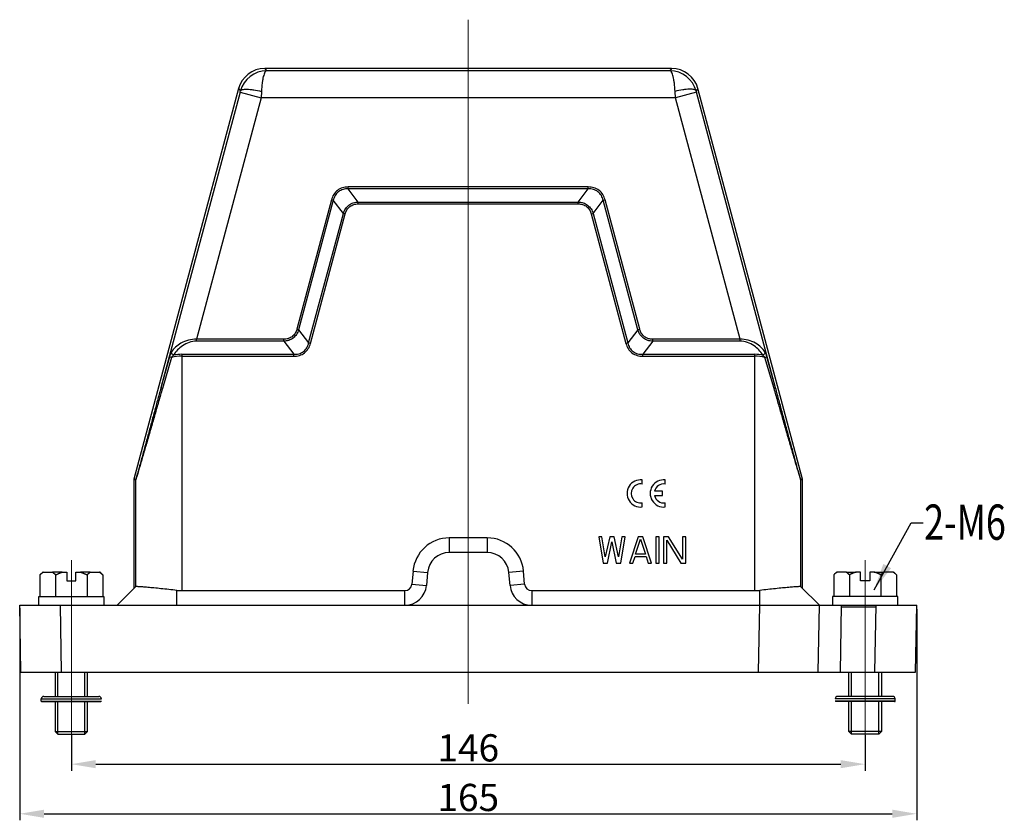
# Model space of a CAD drawing. Units: millimetres. Extents: x 1592 to 2186, y 588 to 1008.
# Drawn here: x 1696 to 1877, y 741 to 888 of the extents above; entities that cross this region are included whole.
import ezdxf

# ---------------------------------------------------------------- set-up
doc = ezdxf.new("R2010")
doc.units = ezdxf.units.MM
doc.header["$LTSCALE"] = 65.395
doc.header["$PDMODE"] = 3
doc.header["$PDSIZE"] = 8
doc.linetypes.add('CENTER', pattern=[0.6, 0.375, -0.075, 0.075, -0.075])
doc.layers.get('0').update_dxf_attribs({"linetype": 'CONTINUOUS', "lineweight": 30})
doc.layers.get('Defpoints').update_dxf_attribs({"linetype": 'CONTINUOUS'})
doc.layers.add('Cen', color=1, linetype='CENTER', lineweight=15)
doc.layers.add('Dim', color=3, linetype='CONTINUOUS', lineweight=15)
doc.styles.add('Romans字体', font='romans.shx', dxfattribs={"width": 0.75})
doc.dimstyles.new('01', dxfattribs={"dimtxt": 5, "dimasz": 4.5, "dimexe": 1.2, "dimexo": 0.2, "dimgap": 0.5, "dimtad": 1, "dimdsep": 46, "dimtxsty": 'Romans字体', "dimcen": 0, "dimclrd": 1, "dimclre": 6, "dimclrt": 4, "dimazin": 2, "dimtfac": 1, "dimtofl": 0, "dimtmove": 0, "dimatfit": 3, "dimfxl": 1, "dimtolj": 1, "dimtzin": 0, "dimarcsym": 0})

# ---------------------------------------------------------------- blocks, each defined once
blk = doc.blocks.new('*D54')
at = {"layer": 'Defpoints', "color": 0, "transparency": 16777216}
for p in [(1695.92, 779.9), (1860.92, 779.7), (1860.92, 741.87)]:
    blk.add_point(p, dxfattribs=at)
at = {"layer": 'Dim', "color": 6, "lineweight": -2, "transparency": 16777216}
for p, q in [((1695.92, 779.7), (1695.92, 740.67)), ((1860.92, 779.5), (1860.92, 740.67))]:
    blk.add_line(p, q, dxfattribs=at)
at = {"layer": 'Dim', "color": 1, "lineweight": -2, "transparency": 16777216}
blk.add_line((1700.42, 741.87), (1856.42, 741.87), dxfattribs=at)
at = {"layer": 'Dim', "color": 1, "transparency": 16777216}
for points in [[(1700.42, 742.62), (1700.42, 741.12), (1695.92, 741.87)], [(1856.42, 742.62), (1856.42, 741.12), (1860.92, 741.87)]]:
    blk.add_solid(points, dxfattribs=at)
at = {"layer": 'Dim', "color": 4, "transparency": 16777216, "insert": (1778.42, 744.87), "char_height": 5, "attachment_point": 5, "style": 'Romans字体'}
blk.add_mtext('\\A1;165', dxfattribs=at)
blk = doc.blocks.new('*D57')
at = {"layer": 'Defpoints', "color": 0, "transparency": 16777216}
for p in [(1705.42, 756.5), (1851.42, 756.5), (1851.42, 750.99)]:
    blk.add_point(p, dxfattribs=at)
at = {"layer": 'Dim', "color": 6, "lineweight": -2, "transparency": 16777216}
for p, q in [((1705.42, 756.3), (1705.42, 749.79)), ((1851.42, 756.3), (1851.42, 749.79))]:
    blk.add_line(p, q, dxfattribs=at)
at = {"layer": 'Dim', "color": 1, "lineweight": -2, "transparency": 16777216}
blk.add_line((1709.92, 750.99), (1846.92, 750.99), dxfattribs=at)
at = {"layer": 'Dim', "color": 1, "transparency": 16777216}
for points in [[(1709.92, 751.74), (1709.92, 750.24), (1705.42, 750.99)], [(1846.92, 751.74), (1846.92, 750.24), (1851.42, 750.99)]]:
    blk.add_solid(points, dxfattribs=at)
at = {"layer": 'Dim', "color": 4, "transparency": 16777216, "insert": (1778.42, 753.99), "char_height": 5, "attachment_point": 5, "style": 'Romans字体'}
blk.add_mtext('\\A1;146', dxfattribs=at)

msp = doc.modelspace()

# ---------------------------------------------------------------- linework, layer by layer
for p, q in [((1741.007, 878.898), (1741.33, 878.477)), ((1815.835, 878.898), (1741.007, 878.898)), ((1815.513, 878.477), (1741.33, 878.477)), ((1815.835, 878.898), (1815.513, 878.477)), ((1736.179, 875.193), (1716.938, 803.387)), ((1736.179, 875.193), (1736.514, 874.755)), ((1820.664, 875.193), (1820.329, 874.755)), ((1839.904, 803.387), (1820.664, 875.193)), ((1736.45, 874.513), (1721.892, 820.185)), ((1740.313, 873.478), (1728.423, 829.105)), ((1736.45, 874.513), (1740.313, 873.478)), ((1740.377, 874.689), (1740.313, 873.478)), ((1816.53, 873.478), (1740.313, 873.478)), ((1816.53, 873.478), (1816.466, 874.689)), ((1820.393, 874.513), (1816.53, 873.478)), ((1828.42, 829.105), (1816.53, 873.478)), ((1834.95, 820.185), (1820.393, 874.513)), ((1756.335, 856.751), (1756.335, 857.105)), ((1800.508, 857.105), (1756.335, 857.105)), ((1758.182, 854.344), (1756.335, 856.751)), ((1800.508, 856.751), (1756.335, 856.751)), ((1798.66, 854.344), (1800.508, 856.751)), ((1800.508, 856.751), (1800.508, 857.105)), ((1753.262, 854.747), (1746.883, 830.939)), ((1753.603, 854.655), (1747.224, 830.848)), ((1753.603, 854.655), (1753.262, 854.747)), ((1755.45, 852.248), (1753.603, 854.655)), ((1758.182, 853.991), (1758.182, 854.344)), ((1758.182, 854.344), (1798.66, 854.344)), ((1758.182, 853.991), (1798.66, 853.991)), ((1798.66, 853.991), (1798.66, 854.344)), ((1801.393, 852.248), (1803.24, 854.655)), ((1803.24, 854.655), (1803.581, 854.747)), ((1809.619, 830.848), (1803.24, 854.655)), ((1809.96, 830.939), (1803.581, 854.747)), ((1749.071, 828.441), (1755.45, 852.248)), ((1749.413, 828.349), (1755.792, 852.156)), ((1755.792, 852.156), (1755.45, 852.248)), ((1801.051, 852.156), (1801.393, 852.248)), ((1801.051, 852.156), (1807.43, 828.349)), ((1801.393, 852.248), (1807.772, 828.441)), ((1747.224, 830.848), (1746.883, 830.939)), ((1747.224, 830.848), (1749.071, 828.441)), ((1809.619, 830.848), (1807.772, 828.441)), ((1809.619, 830.848), (1809.96, 830.939)), ((1728.423, 828.751), (1728.423, 829.105)), ((1744.492, 829.105), (1728.423, 829.105)), ((1744.492, 828.751), (1728.423, 828.751)), ((1744.492, 828.751), (1744.492, 829.105)), ((1744.492, 828.751), (1746.339, 826.344)), ((1749.413, 828.349), (1749.071, 828.441)), ((1807.43, 828.349), (1807.772, 828.441)), ((1812.351, 828.751), (1810.504, 826.344)), ((1828.42, 829.105), (1812.351, 829.105)), ((1812.351, 828.751), (1812.351, 829.105)), ((1828.42, 828.751), (1812.351, 828.751)), ((1828.42, 828.751), (1828.42, 829.105)), ((1723.483, 825.894), (1721.892, 820.185)), ((1723.848, 825.767), (1723.483, 825.894)), ((1725.733, 826.344), (1725.733, 782.898)), ((1725.733, 826.344), (1746.339, 826.344)), ((1725.734, 825.991), (1746.339, 825.991)), ((1746.339, 825.991), (1746.339, 826.344)), ((1810.504, 826.344), (1831.109, 826.344)), ((1810.504, 825.991), (1810.504, 826.344)), ((1810.504, 825.991), (1831.109, 825.991)), ((1831.109, 782.898), (1831.109, 826.344)), ((1832.995, 825.767), (1833.36, 825.894)), ((1834.95, 820.185), (1833.36, 825.894)), ((1723.848, 825.767), (1722.165, 820.056)), ((1834.677, 820.056), (1832.995, 825.767)), ((1716.921, 803.258), (1716.921, 783.298)), ((1717.235, 803.217), (1716.921, 803.258)), ((1717.252, 803.346), (1716.938, 803.387)), ((1717.235, 803.217), (1717.235, 783.611)), ((1839.904, 803.387), (1839.591, 803.346)), ((1839.921, 803.258), (1839.608, 803.217)), ((1839.608, 783.611), (1839.608, 803.217)), ((1839.921, 783.298), (1839.921, 803.258)), ((1781.907, 792.598), (1774.935, 792.598)), ((1774.935, 792.598), (1774.935, 789.898)), ((1781.907, 792.598), (1781.907, 789.898)), ((1803.022, 792.766), (1802.414, 792.766)), ((1802.414, 792.766), (1803.224, 787.966)), ((1803.629, 789.09), (1803.022, 792.766)), ((1804.439, 792.766), (1803.629, 789.09)), ((1804.034, 787.966), (1804.844, 791.847)), ((1805.249, 792.766), (1804.439, 792.766)), ((1804.844, 791.847), (1805.655, 787.966)), ((1806.06, 789.09), (1805.249, 792.766)), ((1806.667, 792.766), (1806.06, 789.09)), ((1806.465, 787.966), (1807.275, 792.766)), ((1807.275, 792.766), (1806.667, 792.766)), ((1809.705, 792.766), (1808.085, 787.966)), ((1809.199, 789.6), (1810.11, 792.358)), ((1810.515, 792.766), (1809.705, 792.766)), ((1810.11, 792.358), (1811.022, 789.6)), ((1812.136, 787.966), (1810.515, 792.766)), ((1813.553, 792.766), (1812.946, 792.766)), ((1812.946, 792.766), (1812.946, 787.966)), ((1813.553, 787.966), (1813.553, 792.766)), ((1815.275, 792.766), (1814.363, 792.766)), ((1814.363, 792.766), (1814.363, 787.966)), ((1814.971, 792.153), (1817.503, 787.966)), ((1814.971, 787.966), (1814.971, 792.153)), ((1817.806, 788.681), (1815.275, 792.766)), ((1818.414, 792.766), (1817.806, 792.766)), ((1817.806, 792.766), (1817.806, 788.681)), ((1818.414, 787.966), (1818.414, 792.766)), ((1781.907, 789.898), (1774.935, 789.898)), ((1811.022, 789.6), (1809.199, 789.6)), ((1803.224, 787.966), (1804.034, 787.966)), ((1805.655, 787.966), (1806.465, 787.966)), ((1808.085, 787.966), (1808.692, 787.966)), ((1808.692, 787.966), (1809.098, 789.192)), ((1809.098, 789.192), (1811.123, 789.192)), ((1811.123, 789.192), (1811.528, 787.966)), ((1811.528, 787.966), (1812.136, 787.966)), ((1812.946, 787.966), (1813.553, 787.966)), ((1814.363, 787.966), (1814.971, 787.966)), ((1817.503, 787.966), (1818.414, 787.966)), ((1699.648, 785.798), (1700.148, 786.298)), ((1700.253, 786.298), (1700.148, 786.298)), ((1700.253, 786.298), (1701.929, 786.298)), ((1703.745, 786.298), (1701.929, 786.298)), ((1703.745, 786.298), (1704.571, 786.298)), ((1704.571, 786.298), (1704.571, 784.698)), ((1706.271, 786.298), (1707.098, 786.298)), ((1706.271, 784.698), (1706.271, 786.298)), ((1708.913, 786.298), (1707.098, 786.298)), ((1708.913, 786.298), (1710.59, 786.298)), ((1710.695, 786.298), (1710.59, 786.298)), ((1710.695, 786.298), (1711.195, 785.798)), ((1768.261, 786.482), (1768.051, 784.085)), ((1768.261, 786.482), (1770.951, 786.247)), ((1770.951, 786.247), (1770.741, 783.849)), ((1788.582, 786.482), (1785.892, 786.247)), ((1786.102, 783.849), (1785.892, 786.247)), ((1788.792, 784.085), (1788.582, 786.482)), ((1846.148, 786.298), (1845.648, 785.798)), ((1846.148, 786.298), (1846.253, 786.298)), ((1847.929, 786.298), (1846.253, 786.298)), ((1847.929, 786.298), (1849.745, 786.298)), ((1850.571, 786.298), (1849.745, 786.298)), ((1850.571, 784.698), (1850.571, 786.298)), ((1853.098, 786.298), (1852.271, 786.298)), ((1852.271, 786.298), (1852.271, 784.698)), ((1853.098, 786.298), (1854.913, 786.298)), ((1856.59, 786.298), (1854.913, 786.298)), ((1856.59, 786.298), (1856.695, 786.298)), ((1857.195, 785.798), (1856.695, 786.298)), ((1699.648, 785.798), (1699.648, 781.798)), ((1702.535, 785.798), (1702.535, 781.798)), ((1704.571, 784.698), (1706.271, 784.698)), ((1708.308, 785.798), (1708.308, 781.798)), ((1711.195, 785.798), (1711.195, 781.798)), ((1845.648, 785.798), (1845.648, 781.798)), ((1848.535, 785.798), (1848.535, 781.798)), ((1852.271, 784.698), (1850.571, 784.698)), ((1854.308, 785.798), (1854.308, 781.798)), ((1857.195, 785.798), (1857.195, 781.798)), ((1713.821, 780.198), (1717.236, 783.612)), ((1724.821, 780.198), (1724.821, 782.947)), ((1725.733, 782.898), (1766.756, 782.898)), ((1766.756, 780.198), (1766.756, 782.898)), ((1768.051, 784.085), (1770.741, 783.849)), ((1788.792, 784.085), (1786.102, 783.849)), ((1790.087, 782.898), (1831.109, 782.898)), ((1790.087, 782.898), (1790.087, 780.198)), ((1832.023, 780.198), (1832.023, 782.947)), ((1843.021, 780.198), (1839.607, 783.612)), ((1699.421, 780.198), (1699.421, 781.798)), ((1699.421, 781.798), (1711.421, 781.798)), ((1711.421, 781.798), (1711.421, 780.198)), ((1845.421, 781.798), (1845.421, 780.198)), ((1857.421, 781.798), (1845.421, 781.798)), ((1857.421, 780.198), (1857.421, 781.798)), ((1696.136, 767.898), (1695.921, 780.198)), ((1695.921, 780.198), (1860.921, 780.198)), ((1703.635, 767.898), (1703.42, 780.198)), ((1831.808, 767.898), (1832.023, 780.198)), ((1842.807, 767.898), (1843.021, 780.198)), ((1847.021, 780.198), (1846.806, 767.898)), ((1847.021, 779.898), (1853.423, 779.898)), ((1853.208, 767.898), (1853.423, 780.198)), ((1860.707, 767.898), (1860.921, 780.198)), ((1696.136, 767.898), (1860.707, 767.898)), ((1702.421, 767.898), (1702.421, 763.459)), ((1702.921, 763.459), (1702.921, 767.898)), ((1707.921, 763.459), (1707.921, 767.898)), ((1708.421, 763.459), (1708.421, 767.898)), ((1848.421, 763.459), (1848.421, 767.898)), ((1848.921, 763.459), (1848.921, 767.898)), ((1853.921, 763.459), (1853.921, 767.898)), ((1854.421, 767.898), (1854.421, 763.459)), ((1699.901, 762.979), (1710.941, 762.979)), ((1699.901, 762.595), (1699.901, 762.979)), ((1699.901, 762.595), (1710.941, 762.595)), ((1699.997, 762.499), (1710.845, 762.499)), ((1700.381, 763.459), (1710.461, 763.459)), ((1702.421, 762.499), (1702.421, 756.998)), ((1702.921, 756.498), (1702.921, 762.499)), ((1707.921, 756.498), (1707.921, 762.499)), ((1708.421, 756.998), (1708.421, 762.499)), ((1856.941, 762.979), (1845.901, 762.979)), ((1856.941, 762.595), (1845.901, 762.595)), ((1856.845, 762.499), (1845.997, 762.499)), ((1856.461, 763.459), (1846.381, 763.459)), ((1848.421, 756.998), (1848.421, 762.499)), ((1848.921, 756.498), (1848.921, 762.499)), ((1853.921, 756.498), (1853.921, 762.499)), ((1854.421, 762.499), (1854.421, 756.998)), ((1856.941, 762.595), (1856.941, 762.979)), ((1702.421, 756.998), (1702.921, 756.498)), ((1702.421, 756.998), (1708.421, 756.998)), ((1702.421, 756.998), (1708.421, 756.998)), ((1707.921, 756.498), (1708.421, 756.998)), ((1854.421, 756.998), (1848.421, 756.998)), ((1854.421, 756.998), (1848.421, 756.998)), ((1848.921, 756.498), (1848.421, 756.998)), ((1854.421, 756.998), (1853.921, 756.498)), ((1702.921, 756.498), (1707.921, 756.498)), ((1702.921, 756.498), (1707.921, 756.498)), ((1853.921, 756.498), (1848.921, 756.498)), ((1853.921, 756.498), (1848.921, 756.498))]:
    msp.add_line(p, q)
at = {"color": 7, "linetype": 'Continuous'}
for p, q in [((1810.414, 802.495), (1810.414, 803.251)), ((1814.654, 802.495), (1814.654, 803.251)), ((1814.134, 801.155), (1812.674, 801.155)), ((1814.134, 800.378), (1814.134, 801.155)), ((1810.414, 798.281), (1810.414, 799.038)), ((1812.674, 800.378), (1814.134, 800.378)), ((1814.654, 798.281), (1814.654, 799.038))]:
    msp.add_line(p, q, dxfattribs=at)
for points in [[(1699.648, 785.798), (1699.669, 785.819, -0.0013816), (1699.69, 785.84, -0.0014078), (1699.711, 785.86, -0.0014348), (1699.732, 785.88, -0.0014596), (1699.753, 785.9, -0.0014864), (1699.774, 785.919, -0.001513), (1699.794, 785.939, -0.0015412), (1699.815, 785.958, -0.0015684), (1699.836, 785.976, -0.0015977), (1699.856, 785.994, -0.0016263), (1699.876, 786.012, -0.0016562), (1699.897, 786.03, -0.0016848), (1699.917, 786.047, -0.0017174), (1699.937, 786.064, -0.0017511), (1699.957, 786.081, -0.0017792), (1699.977, 786.098, -0.0017996), (1699.998, 786.114, -0.0018487), (1700.017, 786.13, -0.0019202), (1700.037, 786.145, -0.0019003), (1700.057, 786.161, -0.001804), (1700.077, 786.176, -0.0020266), (1700.097, 786.19, -0.002465), (1700.117, 786.205, -0.0019084), (1700.136, 786.219, -0.0006587), (1700.153, 786.231, -0.0027506), (1700.175, 786.246, -0.0048981), (1700.209, 786.269, -0.0024645), (1700.253, 786.298, -0.0013228)], [(1701.929, 786.298), (1701.949, 786.285, -0.002318), (1701.968, 786.273, -0.0022821), (1701.988, 786.26, -0.0022435), (1702.007, 786.246, -0.0022045), (1702.027, 786.233, -0.0021653), (1702.046, 786.219, -0.0021285), (1702.066, 786.205, -0.0020908), (1702.086, 786.19, -0.0020546), (1702.106, 786.176, -0.0020179), (1702.125, 786.161, -0.0019833), (1702.145, 786.145, -0.0019472), (1702.165, 786.13, -0.0019123), (1702.185, 786.114, -0.0018791), (1702.205, 786.098, -0.0018496), (1702.225, 786.081, -0.0018114), (1702.245, 786.064, -0.001769), (1702.266, 786.047, -0.0017521), (1702.286, 786.03, -0.0017561), (1702.306, 786.012, -0.0016744), (1702.327, 785.994, -0.0015368), (1702.347, 785.976, -0.0016674), (1702.368, 785.958, -0.0019493), (1702.389, 785.938, -0.0014477), (1702.409, 785.919, -0.000489), (1702.427, 785.903, -0.0020021), (1702.451, 785.88, -0.003326), (1702.487, 785.845, -0.0015746), (1702.535, 785.798, -0.000822)], [(1702.535, 785.798), (1702.577, 785.819, -0.0011018), (1702.619, 785.84, -0.0011154), (1702.661, 785.86, -0.0011289), (1702.703, 785.88, -0.0011407), (1702.745, 785.9, -0.0011536), (1702.786, 785.919, -0.0011662), (1702.828, 785.939, -0.0011794), (1702.869, 785.958, -0.0011919), (1702.91, 785.976, -0.0012052), (1702.951, 785.994, -0.0012181), (1702.992, 786.012, -0.0012313), (1703.032, 786.03, -0.0012435), (1703.073, 786.047, -0.0012579), (1703.113, 786.064, -0.0012732), (1703.154, 786.081, -0.0012836), (1703.194, 786.098, -0.0012886), (1703.234, 786.114, -0.0013135), (1703.274, 786.13, -0.0013538), (1703.314, 786.145, -0.001329), (1703.353, 786.161, -0.0012524), (1703.393, 786.176, -0.0013962), (1703.432, 786.19, -0.0016833), (1703.473, 786.205, -0.0012912), (1703.511, 786.219, -0.0004435), (1703.546, 786.231, -0.0018437), (1703.59, 786.246, -0.0032318), (1703.657, 786.269, -0.0016036), (1703.745, 786.298, -0.0008552)], [(1707.098, 786.298), (1707.136, 786.285, -0.001484), (1707.175, 786.273, -0.0014728), (1707.214, 786.26, -0.00146), (1707.253, 786.246, -0.0014461), (1707.292, 786.233, -0.0014321), (1707.332, 786.219, -0.001419), (1707.371, 786.205, -0.0014053), (1707.41, 786.19, -0.0013919), (1707.45, 786.176, -0.0013782), (1707.489, 786.161, -0.0013651), (1707.529, 786.145, -0.0013511), (1707.569, 786.13, -0.0013372), (1707.609, 786.114, -0.0013244), (1707.649, 786.098, -0.0013136), (1707.689, 786.081, -0.0012967), (1707.73, 786.064, -0.0012758), (1707.77, 786.047, -0.0012733), (1707.81, 786.03, -0.0012858), (1707.851, 786.012, -0.0012355), (1707.892, 785.994, -0.0011419), (1707.933, 785.976, -0.0012478), (1707.974, 785.958, -0.0014705), (1708.017, 785.938, -0.0011013), (1708.057, 785.919, -0.0003736), (1708.093, 785.903, -0.0015355), (1708.14, 785.88, -0.002586), (1708.213, 785.845, -0.0012389), (1708.308, 785.798, -0.0006502)], [(1708.308, 785.798), (1708.329, 785.819, -0.0013821), (1708.35, 785.84, -0.0014083), (1708.371, 785.86, -0.0014353), (1708.392, 785.88, -0.0014601), (1708.413, 785.9, -0.0014869), (1708.434, 785.919, -0.0015135), (1708.455, 785.939, -0.0015417), (1708.475, 785.958, -0.0015689), (1708.496, 785.976, -0.0015982), (1708.516, 785.994, -0.0016268), (1708.537, 786.012, -0.0016568), (1708.557, 786.03, -0.0016854), (1708.577, 786.047, -0.0017179), (1708.598, 786.064, -0.0017516), (1708.618, 786.081, -0.0017797), (1708.638, 786.098, -0.0018001), (1708.658, 786.114, -0.0018492), (1708.678, 786.13, -0.0019207), (1708.698, 786.145, -0.0019008), (1708.718, 786.161, -0.0018045), (1708.737, 786.176, -0.0020272), (1708.757, 786.19, -0.0024656), (1708.777, 786.205, -0.0019089), (1708.796, 786.219, -0.0006588), (1708.814, 786.231, -0.0027513), (1708.836, 786.246, -0.0048992), (1708.869, 786.269, -0.002465), (1708.913, 786.298, -0.0013231)], [(1710.59, 786.298), (1710.609, 786.285, -0.0023175), (1710.629, 786.273, -0.0022816), (1710.648, 786.26, -0.002243), (1710.668, 786.246, -0.002204), (1710.687, 786.233, -0.0021648), (1710.707, 786.219, -0.002128), (1710.726, 786.205, -0.0020903), (1710.746, 786.19, -0.0020541), (1710.766, 786.176, -0.0020174), (1710.786, 786.161, -0.0019827), (1710.805, 786.145, -0.0019466), (1710.825, 786.13, -0.0019118), (1710.845, 786.114, -0.0018785), (1710.865, 786.098, -0.0018491), (1710.885, 786.081, -0.0018109), (1710.906, 786.064, -0.0017685), (1710.926, 786.047, -0.0017515), (1710.946, 786.03, -0.0017556), (1710.966, 786.012, -0.0016739), (1710.987, 785.994, -0.0015364), (1711.007, 785.976, -0.0016669), (1711.028, 785.958, -0.0019486), (1711.049, 785.938, -0.0014472), (1711.069, 785.919, -0.0004889), (1711.087, 785.903, -0.0020014), (1711.111, 785.88, -0.0033249), (1711.147, 785.845, -0.0015741), (1711.195, 785.798, -0.0008217)], [(1846.253, 786.298), (1846.234, 786.285, 0.0023175), (1846.214, 786.273, 0.0022816), (1846.195, 786.26, 0.002243), (1846.175, 786.246, 0.002204), (1846.156, 786.233, 0.0021648), (1846.136, 786.219, 0.002128), (1846.117, 786.205, 0.0020903), (1846.097, 786.19, 0.0020541), (1846.077, 786.176, 0.0020174), (1846.057, 786.161, 0.0019827), (1846.037, 786.145, 0.0019466), (1846.017, 786.13, 0.0019118), (1845.998, 786.114, 0.0018785), (1845.977, 786.098, 0.0018491), (1845.957, 786.081, 0.0018109), (1845.937, 786.064, 0.0017685), (1845.917, 786.047, 0.0017515), (1845.897, 786.03, 0.0017556), (1845.876, 786.012, 0.0016739), (1845.856, 785.994, 0.0015364), (1845.836, 785.976, 0.0016669), (1845.815, 785.958, 0.0019486), (1845.794, 785.938, 0.0014472), (1845.774, 785.919, 0.0004889), (1845.756, 785.903, 0.0020014), (1845.732, 785.88, 0.0033249), (1845.696, 785.845, 0.0015741), (1845.648, 785.798, 0.0008217)], [(1848.535, 785.798), (1848.514, 785.819, 0.0013821), (1848.492, 785.84, 0.0014083), (1848.471, 785.86, 0.0014353), (1848.45, 785.88, 0.0014601), (1848.43, 785.9, 0.0014869), (1848.409, 785.919, 0.0015135), (1848.388, 785.939, 0.0015417), (1848.368, 785.958, 0.0015689), (1848.347, 785.976, 0.0015982), (1848.327, 785.994, 0.0016268), (1848.306, 786.012, 0.0016568), (1848.286, 786.03, 0.0016854), (1848.266, 786.047, 0.0017179), (1848.245, 786.064, 0.0017516), (1848.225, 786.081, 0.0017797), (1848.205, 786.098, 0.0018001), (1848.185, 786.114, 0.0018492), (1848.165, 786.13, 0.0019207), (1848.145, 786.145, 0.0019008), (1848.125, 786.161, 0.0018045), (1848.106, 786.176, 0.0020272), (1848.086, 786.19, 0.0024656), (1848.065, 786.205, 0.0019089), (1848.046, 786.219, 0.0006588), (1848.029, 786.231, 0.0027513), (1848.007, 786.246, 0.0048992), (1847.974, 786.269, 0.002465), (1847.929, 786.298, 0.0013231)], [(1849.745, 786.298), (1849.706, 786.285, 0.001484), (1849.668, 786.273, 0.0014728), (1849.629, 786.26, 0.00146), (1849.59, 786.246, 0.0014461), (1849.55, 786.233, 0.0014321), (1849.511, 786.219, 0.001419), (1849.472, 786.205, 0.0014053), (1849.432, 786.19, 0.0013919), (1849.393, 786.176, 0.0013782), (1849.353, 786.161, 0.0013651), (1849.314, 786.145, 0.0013511), (1849.274, 786.13, 0.0013372), (1849.234, 786.114, 0.0013244), (1849.194, 786.098, 0.0013136), (1849.154, 786.081, 0.0012967), (1849.113, 786.064, 0.0012758), (1849.073, 786.047, 0.0012733), (1849.032, 786.03, 0.0012858), (1848.992, 786.012, 0.0012355), (1848.951, 785.994, 0.0011419), (1848.91, 785.976, 0.0012478), (1848.869, 785.958, 0.0014705), (1848.826, 785.938, 0.0011013), (1848.786, 785.919, 0.0003736), (1848.75, 785.903, 0.0015355), (1848.703, 785.88, 0.002586), (1848.63, 785.845, 0.0012389), (1848.535, 785.798, 0.0006502)], [(1854.308, 785.798), (1854.266, 785.819, 0.0011018), (1854.224, 785.84, 0.0011154), (1854.182, 785.86, 0.0011289), (1854.14, 785.88, 0.0011407), (1854.098, 785.9, 0.0011536), (1854.057, 785.919, 0.0011662), (1854.015, 785.939, 0.0011794), (1853.974, 785.958, 0.0011919), (1853.933, 785.976, 0.0012052), (1853.892, 785.994, 0.0012181), (1853.851, 786.012, 0.0012313), (1853.81, 786.03, 0.0012435), (1853.77, 786.047, 0.0012579), (1853.729, 786.064, 0.0012732), (1853.689, 786.081, 0.0012836), (1853.649, 786.098, 0.0012886), (1853.609, 786.114, 0.0013135), (1853.569, 786.13, 0.0013538), (1853.529, 786.145, 0.001329), (1853.489, 786.161, 0.0012524), (1853.45, 786.176, 0.0013962), (1853.41, 786.19, 0.0016833), (1853.37, 786.205, 0.0012912), (1853.332, 786.219, 0.0004435), (1853.297, 786.231, 0.0018437), (1853.253, 786.246, 0.0032318), (1853.186, 786.269, 0.0016036), (1853.098, 786.298, 0.0008552)], [(1854.913, 786.298), (1854.894, 786.285, 0.002318), (1854.875, 786.273, 0.0022821), (1854.855, 786.26, 0.0022435), (1854.836, 786.246, 0.0022045), (1854.816, 786.233, 0.0021653), (1854.796, 786.219, 0.0021285), (1854.777, 786.205, 0.0020908), (1854.757, 786.19, 0.0020546), (1854.737, 786.176, 0.0020179), (1854.718, 786.161, 0.0019833), (1854.698, 786.145, 0.0019472), (1854.678, 786.13, 0.0019123), (1854.658, 786.114, 0.0018791), (1854.638, 786.098, 0.0018496), (1854.618, 786.081, 0.0018114), (1854.598, 786.064, 0.001769), (1854.577, 786.047, 0.0017521), (1854.557, 786.03, 0.0017561), (1854.537, 786.012, 0.0016744), (1854.516, 785.994, 0.0015368), (1854.496, 785.976, 0.0016674), (1854.475, 785.958, 0.0019493), (1854.454, 785.938, 0.0014477), (1854.434, 785.919, 0.000489), (1854.416, 785.903, 0.0020021), (1854.392, 785.88, 0.003326), (1854.356, 785.845, 0.0015746), (1854.308, 785.798, 0.000822)], [(1857.195, 785.798), (1857.174, 785.819, 0.0013816), (1857.153, 785.84, 0.0014078), (1857.132, 785.86, 0.0014348), (1857.111, 785.88, 0.0014596), (1857.09, 785.9, 0.0014864), (1857.069, 785.919, 0.001513), (1857.048, 785.939, 0.0015412), (1857.028, 785.958, 0.0015684), (1857.007, 785.976, 0.0015977), (1856.987, 785.994, 0.0016263), (1856.966, 786.012, 0.0016562), (1856.946, 786.03, 0.0016848), (1856.926, 786.047, 0.0017174), (1856.906, 786.064, 0.0017511), (1856.885, 786.081, 0.0017792), (1856.865, 786.098, 0.0017996), (1856.845, 786.114, 0.0018487), (1856.825, 786.13, 0.0019202), (1856.805, 786.145, 0.0019003), (1856.786, 786.161, 0.001804), (1856.766, 786.176, 0.0020266), (1856.746, 786.19, 0.002465), (1856.726, 786.205, 0.0019084), (1856.707, 786.219, 0.0006587), (1856.689, 786.231, 0.0027506), (1856.668, 786.246, 0.0048981), (1856.634, 786.269, 0.0024645), (1856.59, 786.298, 0.0013228)]]:
    msp.add_lwpolyline(points, format="xyb")
for centre, radius, start, end in [((1741.008, 873.899), 4.999, 90.00142, 164.99858), ((1741.357, 873.466), 5.011, 90.24624, 165.10806), ((1815.486, 873.467), 5.011, 14.89009, 89.75694), ((1815.835, 873.899), 4.999, 15.00142, 89.99858), ((1678.961, 889.919), 59.518, 344.99819, 345.23939), ((1877.882, 889.919), 59.518, 194.76061, 195.00181), ((1725.735, 817.935), 8.056, 90.01299, 103.55139), ((1725.734, 817.341), 9.004, 90.00188, 99.3897), ((1831.109, 817.34), 9.004, 80.61065, 89.99789), ((1831.109, 817.947), 8.044, 76.43772, 89.99648), ((1717.423, 803.258), 0.502, 165.03199, 179.96801), ((1717.737, 803.217), 0.502, 165.03426, 179.96574), ((1839.106, 803.217), 0.502, 0.03426, 14.96574), ((1839.419, 803.258), 0.502, 0.03199, 14.96801), ((1774.935, 785.898), 6.7, 90, 175), ((1781.907, 785.898), 6.7, 5, 90), ((1774.935, 785.898), 4, 90, 175), ((1781.907, 785.898), 4, 5, 90), ((1766.756, 784.198), 1.3, 269.9977, 355), ((1766.756, 784.198), 4, 270, 355), ((1790.087, 784.198), 4, 185, 270), ((1790.087, 784.198), 1.3, 185, 270.0023), ((1700.381, 762.979), 0.48, 90, 180), ((1699.997, 762.595), 0.096, 180, 270), ((1710.461, 762.979), 0.48, 0, 90), ((1846.381, 762.979), 0.48, 90, 180), ((1856.461, 762.979), 0.48, 360, 90), ((1856.845, 762.595), 0.096, 270, 360)]:
    msp.add_arc(centre, radius, start, end)
for centre, radius, start, end in [((1810.141, 800.766), 2.5, 83.72042, 276.27958), ((1810.141, 800.766), 1.75, 81.01028, 278.98972), ((1814.381, 800.766), 2.5, 83.72042, 276.27958), ((1814.381, 800.766), 1.75, 81.01028, 167.17335), ((1814.381, 800.766), 1.75, 192.82665, 278.98972)]:
    msp.add_arc(centre, radius, start, end, dxfattribs=at)
for centre, major_axis, start_param, end_param in [((1725.733, 791.398), (0.064, 8.5), -3.2415749, -3.1340744), ((1831.109, 791.398), (0.099, 8.499), -3.1299668, -3.0222681)]:
    msp.add_ellipse(centre, major_axis=major_axis, ratio=1, start_param=start_param, end_param=end_param)
for points, knots in [([(1741.331, 878.478), (1741.272, 878.473), (1741.179, 878.418), (1741.086, 878.305), (1740.975, 878.127), (1740.848, 877.825), (1740.719, 877.373), (1740.602, 876.819), (1740.465, 875.915), (1740.404, 875.193), (1740.377, 874.689)], [0, 0, 0, 0, 0.0446266, 0.0737977, 0.1093885, 0.2003883, 0.3176497, 0.4596578, 0.6233846, 1, 1, 1, 1]), ([(1816.466, 874.689), (1816.439, 875.193), (1816.378, 875.915), (1816.241, 876.819), (1816.124, 877.373), (1815.994, 877.825), (1815.868, 878.127), (1815.757, 878.305), (1815.664, 878.418), (1815.571, 878.473), (1815.512, 878.478)], [0, 0, 0, 0, 0.3766163, 0.5403454, 0.6823526, 0.7996128, 0.8906115, 0.9262007, 0.955369, 1, 1, 1, 1]), ([(1736.514, 874.755), (1736.535, 874.816), (1736.654, 874.935), (1736.923, 875.026), (1737.3, 875.081), (1737.779, 875.09), (1738.347, 875.055), (1739.228, 874.945), (1739.911, 874.804), (1740.377, 874.689)], [0, 0, 0, 0, 0.0481329, 0.1170015, 0.212024, 0.3328843, 0.4766807, 0.6392947, 1, 1, 1, 1]), ([(1820.329, 874.755), (1820.308, 874.816), (1820.189, 874.935), (1819.92, 875.026), (1819.543, 875.082), (1819.064, 875.09), (1818.496, 875.055), (1817.615, 874.945), (1816.932, 874.804), (1816.466, 874.689)], [0, 0, 0, 0, 0.0481353, 0.1170033, 0.2120235, 0.3328814, 0.4766764, 0.6392904, 1, 1, 1, 1]), ([(1756.335, 857.105), (1755.987, 857.105), (1755.284, 857.016), (1754.328, 856.539), (1753.62, 855.739), (1753.352, 855.083), (1753.262, 854.747)], [0, 0, 0, 0, 0.2502135, 0.5000008, 0.7497863, 1, 1, 1, 1]), ([(1756.335, 856.751), (1756.022, 856.763), (1755.388, 856.706), (1754.518, 856.292), (1753.892, 855.558), (1753.673, 854.961), (1753.603, 854.655)], [0, 0, 0, 0, 0.2502398, 0.5000009, 0.7497604, 1, 1, 1, 1]), ([(1803.581, 854.747), (1803.491, 855.083), (1803.223, 855.739), (1802.515, 856.539), (1801.559, 857.016), (1800.856, 857.105), (1800.508, 857.105)], [0, 0, 0, 0, 0.2502135, 0.5000008, 0.7497863, 1, 1, 1, 1]), ([(1803.24, 854.655), (1803.169, 854.961), (1802.951, 855.558), (1802.325, 856.292), (1801.455, 856.706), (1800.821, 856.763), (1800.508, 856.751)], [0, 0, 0, 0, 0.2502399, 0.5000009, 0.7497604, 1, 1, 1, 1]), ([(1755.45, 852.248), (1755.541, 852.541), (1755.798, 853.108), (1756.431, 853.798), (1757.262, 854.231), (1757.876, 854.333), (1758.182, 854.344)], [0, 0, 0, 0, 0.2500939, 0.5000034, 0.7499006, 1, 1, 1, 1]), ([(1755.792, 852.156), (1755.862, 852.418), (1756.07, 852.928), (1756.621, 853.55), (1757.365, 853.922), (1757.911, 853.991), (1758.182, 853.991)], [0, 0, 0, 0, 0.2501919, 0.5000018, 0.7498036, 1, 1, 1, 1]), ([(1798.66, 854.344), (1798.967, 854.333), (1799.581, 854.231), (1800.412, 853.798), (1801.045, 853.108), (1801.302, 852.541), (1801.393, 852.248)], [0, 0, 0, 0, 0.2500939, 0.5000034, 0.7499006, 1, 1, 1, 1]), ([(1798.66, 853.991), (1798.932, 853.991), (1799.478, 853.921), (1800.222, 853.55), (1800.773, 852.928), (1800.981, 852.418), (1801.051, 852.156)], [0, 0, 0, 0, 0.2501919, 0.5000018, 0.7498036, 1, 1, 1, 1]), ([(1746.883, 830.939), (1746.812, 830.677), (1746.604, 830.168), (1746.053, 829.545), (1745.31, 829.174), (1744.763, 829.105), (1744.492, 829.105)], [0, 0, 0, 0, 0.2501945, 0.5000004, 0.7498047, 1, 1, 1, 1]), ([(1747.224, 830.848), (1747.134, 830.555), (1746.876, 829.988), (1746.243, 829.298), (1745.412, 828.865), (1744.798, 828.763), (1744.492, 828.751)], [0, 0, 0, 0, 0.250097, 0.5000007, 0.7499021, 1, 1, 1, 1]), ([(1812.351, 828.751), (1812.044, 828.763), (1811.43, 828.865), (1810.6, 829.298), (1809.967, 829.988), (1809.709, 830.555), (1809.619, 830.848)], [0, 0, 0, 0, 0.250097, 0.5000007, 0.7499021, 1, 1, 1, 1]), ([(1812.351, 829.105), (1812.08, 829.105), (1811.533, 829.174), (1810.79, 829.545), (1810.239, 830.168), (1810.03, 830.677), (1809.96, 830.939)], [0, 0, 0, 0, 0.2501945, 0.5000004, 0.7498047, 1, 1, 1, 1]), ([(1728.423, 829.105), (1727.443, 829.135), (1725.612, 828.651), (1724.226, 827.394), (1723.801, 826.702)], [0, 0, 0, 0, 0.5467895, 1, 1, 1, 1]), ([(1728.423, 828.751), (1727.522, 828.751), (1725.837, 828.154), (1724.647, 826.897), (1724.265, 826.224)], [0, 0, 0, 0, 0.5380041, 1, 1, 1, 1]), ([(1746.339, 826.344), (1746.652, 826.333), (1747.286, 826.389), (1748.156, 826.804), (1748.782, 827.537), (1749.001, 828.135), (1749.071, 828.441)], [0, 0, 0, 0, 0.250212, 0.4999998, 0.7497879, 1, 1, 1, 1]), ([(1746.339, 825.991), (1746.688, 825.991), (1747.39, 826.08), (1748.346, 826.557), (1749.055, 827.357), (1749.323, 828.013), (1749.413, 828.349)], [0, 0, 0, 0, 0.2501957, 0.5000003, 0.7498043, 1, 1, 1, 1]), ([(1807.43, 828.349), (1807.52, 828.013), (1807.788, 827.357), (1808.497, 826.557), (1809.453, 826.08), (1810.155, 825.991), (1810.504, 825.991)], [0, 0, 0, 0, 0.2501957, 0.5000003, 0.7498043, 1, 1, 1, 1]), ([(1807.772, 828.441), (1807.842, 828.135), (1808.06, 827.537), (1808.686, 826.804), (1809.556, 826.39), (1810.191, 826.333), (1810.504, 826.344)], [0, 0, 0, 0, 0.250212, 0.4999999, 0.7497879, 1, 1, 1, 1]), ([(1833.042, 826.702), (1832.617, 827.394), (1831.231, 828.651), (1829.4, 829.135), (1828.42, 829.105)], [0, 0, 0, 0, 0.4532094, 1, 1, 1, 1]), ([(1832.578, 826.224), (1832.196, 826.897), (1831.006, 828.154), (1829.321, 828.751), (1828.42, 828.751)], [0, 0, 0, 0, 0.4619949, 1, 1, 1, 1]), ([(1723.801, 826.702), (1723.732, 826.589), (1723.613, 826.322), (1723.526, 826.046), (1723.483, 825.894)], [0, 0, 0, 0, 0.4568484, 1, 1, 1, 1]), ([(1724.265, 826.224), (1724.204, 826.241), (1723.997, 826.33), (1723.805, 826.537), (1723.801, 826.702)], [0, 0, 0, 0, 0.2783714, 1, 1, 1, 1]), ([(1724.265, 826.224), (1724.227, 826.193), (1724.073, 826.055), (1723.94, 825.895), (1723.848, 825.767)], [0, 0, 0, 0, 0.2344801, 1, 1, 1, 1]), ([(1832.578, 826.224), (1832.639, 826.241), (1832.846, 826.33), (1833.038, 826.537), (1833.042, 826.702)], [0, 0, 0, 0, 0.2783691, 1, 1, 1, 1]), ([(1832.995, 825.767), (1832.963, 825.811), (1832.838, 825.975), (1832.696, 826.129), (1832.578, 826.224)], [0, 0, 0, 0, 0.264484, 1, 1, 1, 1]), ([(1833.36, 825.894), (1833.317, 826.046), (1833.23, 826.322), (1833.111, 826.589), (1833.042, 826.702)], [0, 0, 0, 0, 0.543184, 1, 1, 1, 1]), ([(1722.165, 820.056), (1721.937, 819.261), (1721.481, 817.674), (1720.799, 815.304), (1720.232, 813.341), (1719.78, 811.782), (1719.445, 810.627), (1719.113, 809.483), (1718.784, 808.357), (1718.462, 807.256), (1718.198, 806.358), (1717.992, 805.662), (1717.844, 805.164), (1717.702, 804.691), (1717.57, 804.253), (1717.467, 803.915), (1717.392, 803.675), (1717.345, 803.525), (1717.304, 803.401), (1717.276, 803.315), (1717.257, 803.265), (1717.248, 803.239), (1717.241, 803.226), (1717.237, 803.217), (1717.235, 803.217)], [0, 0, 0, 0, 0.1414588, 0.2821461, 0.421703, 0.4908823, 0.5595178, 0.6274448, 0.6944173, 0.7600491, 0.8236875, 0.8544173, 0.8841257, 0.9124483, 0.9388333, 0.962439, 0.9727741, 0.9818501, 0.9893901, 0.9950888, 0.9971604, 0.998681, 0.9996298, 1, 1, 1, 1]), ([(1721.892, 820.185), (1721.68, 819.398), (1721.255, 817.827), (1720.618, 815.478), (1720.089, 813.53), (1719.667, 811.983), (1719.353, 810.834), (1719.042, 809.697), (1718.734, 808.574), (1718.431, 807.472), (1718.182, 806.572), (1717.987, 805.872), (1717.846, 805.368), (1717.71, 804.887), (1717.602, 804.503), (1717.519, 804.215), (1717.462, 804.017), (1717.409, 803.837), (1717.362, 803.678), (1717.322, 803.545), (1717.293, 803.453), (1717.274, 803.399), (1717.265, 803.37), (1717.258, 803.357), (1717.254, 803.346), (1717.252, 803.346)], [0, 0, 0, 0, 0.1401077, 0.2795395, 0.4179821, 0.4866794, 0.5549015, 0.6225044, 0.6892724, 0.7548663, 0.8187095, 0.8496682, 0.8797216, 0.9085299, 0.9355805, 0.9482058, 0.9600445, 0.9708779, 0.9804777, 0.9885346, 0.9946795, 0.9969254, 0.998577, 0.9996066, 1, 1, 1, 1]), ([(1722.165, 820.056), (1722.127, 820.068), (1722.06, 820.092), (1721.972, 820.128), (1721.922, 820.154), (1721.891, 820.176), (1721.892, 820.185)], [0, 0, 0, 0, 0.3929271, 0.7037122, 0.9083327, 1, 1, 1, 1]), ([(1834.677, 820.056), (1834.715, 820.068), (1834.782, 820.092), (1834.871, 820.128), (1834.921, 820.154), (1834.951, 820.176), (1834.95, 820.185)], [0, 0, 0, 0, 0.3929211, 0.7037039, 0.9083269, 1, 1, 1, 1]), ([(1839.608, 803.217), (1839.606, 803.217), (1839.602, 803.226), (1839.595, 803.239), (1839.586, 803.265), (1839.567, 803.315), (1839.539, 803.401), (1839.498, 803.525), (1839.451, 803.675), (1839.376, 803.915), (1839.273, 804.253), (1839.141, 804.691), (1838.999, 805.164), (1838.851, 805.662), (1838.645, 806.358), (1838.381, 807.256), (1838.059, 808.357), (1837.73, 809.483), (1837.398, 810.626), (1837.063, 811.782), (1836.611, 813.341), (1836.044, 815.304), (1835.362, 817.674), (1834.906, 819.261), (1834.677, 820.056)], [0, 0, 0, 0, 0.0003726, 0.0013215, 0.0028404, 0.0049097, 0.010606, 0.0181496, 0.0272316, 0.0375691, 0.0611748, 0.0875597, 0.1158793, 0.1455847, 0.1763126, 0.239948, 0.3055764, 0.3725467, 0.4404727, 0.5091083, 0.5782883, 0.7178473, 0.8585376, 1, 1, 1, 1]), ([(1839.591, 803.346), (1839.589, 803.346), (1839.585, 803.357), (1839.578, 803.37), (1839.568, 803.399), (1839.55, 803.453), (1839.521, 803.545), (1839.481, 803.678), (1839.433, 803.837), (1839.381, 804.017), (1839.324, 804.215), (1839.241, 804.503), (1839.132, 804.887), (1838.997, 805.368), (1838.856, 805.872), (1838.661, 806.572), (1838.412, 807.472), (1838.109, 808.574), (1837.801, 809.696), (1837.489, 810.834), (1837.176, 811.983), (1836.754, 813.53), (1836.225, 815.477), (1835.588, 817.826), (1835.163, 819.398), (1834.95, 820.185)], [0, 0, 0, 0, 0.0003955, 0.0014256, 0.0030761, 0.0053202, 0.0114633, 0.0195233, 0.0291282, 0.039963, 0.0518012, 0.0644275, 0.0914774, 0.1202832, 0.1503323, 0.181291, 0.2451307, 0.3107216, 0.3774878, 0.4450896, 0.5133118, 0.5820099, 0.7204545, 0.859889, 1, 1, 1, 1]), ([(1724.821, 782.947), (1724.324, 783.001), (1723.354, 783.104), (1721.952, 783.25), (1720.67, 783.379), (1719.697, 783.471), (1719.009, 783.532), (1718.572, 783.568), (1718.193, 783.596), (1717.875, 783.616), (1717.62, 783.629), (1717.433, 783.632), (1717.316, 783.631), (1717.259, 783.622), (1717.24, 783.617), (1717.236, 783.612)], [0, 0, 0, 0, 0.1970493, 0.3840412, 0.5548821, 0.704072, 0.7689758, 0.8266743, 0.8767, 0.9186264, 0.9521127, 0.9768995, 0.9928136, 0.9974583, 1, 1, 1, 1]), ([(1839.607, 783.612), (1839.602, 783.617), (1839.584, 783.622), (1839.527, 783.631), (1839.41, 783.633), (1839.222, 783.629), (1838.968, 783.617), (1838.65, 783.597), (1838.271, 783.569), (1837.834, 783.533), (1837.146, 783.472), (1836.173, 783.38), (1834.892, 783.251), (1833.49, 783.105), (1832.521, 783.001), (1832.023, 782.947)], [0, 0, 0, 0, 0.0025549, 0.0072103, 0.0231408, 0.04794, 0.0814354, 0.1233668, 0.1733938, 0.2310909, 0.2959911, 0.4451669, 0.6159894, 0.8029666, 1, 1, 1, 1])]:
    msp.add_open_spline(points, degree=3, knots=knots)
at = {"layer": 'Cen', "linetype": 'CENTER', "ltscale": 10}
msp.add_line((1778.421, 887.863), (1778.421, 762.101), dxfattribs=at)
at = {"layer": 'Cen', "ltscale": 10}
for p, q in [((1705.421, 788.495), (1705.421, 752.475)), ((1851.421, 788.495), (1851.421, 752.475))]:
    msp.add_line(p, q, dxfattribs=at)

# ---------------------------------------------------------------- texts
at = {"layer": 'Dim', "color": 4, "linetype": 'Continuous', "style": 'Romans字体', "width": 0.75}
msp.add_text('2-M6', height=6.48, dxfattribs=at).set_placement((1862.258, 792.25))

# ---------------------------------------------------------------- dimensions: what is measured, and where the dimension line sits
at = {"layer": 'Dim'}
for base, p1, p2, picture, middle in [((1860.921, 741.87), (1695.921, 779.898), (1860.921, 779.698), '*D54', (1778.421, 741.87)), ((1851.421, 750.993), (1705.421, 756.498), (1851.421, 756.498), '*D57', (1778.421, 750.993))]:
    dim = msp.add_linear_dim(base=base, p1=p1, p2=p2, dimstyle='01', dxfattribs=at)
    dim.commit()
    dim.dimension.update_dxf_attribs({"geometry": picture, "text_midpoint": middle, "dimtype": 160})

# ---------------------------------------------------------------- leaders
at = {"layer": 'Dim', "color": 1, "linetype": 'Continuous'}
msp.add_leader([(1853.064, 783.039), (1859.893, 795.372), (1862.116, 795.372)], dimstyle='01', override={"dimtxt": 8, "dimasz": 5}, dxfattribs=at)

doc.saveas('drawing.dxf')
